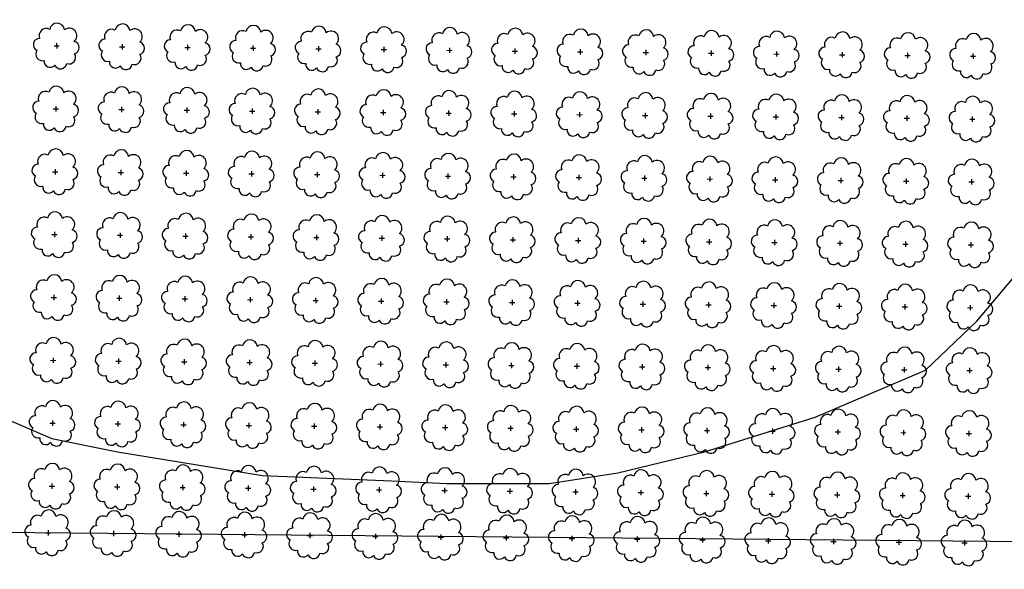
# Model space of a CAD drawing. Extents: x 4544885 to 4556855, y 7523263 to 7528297.
# Drawn here: x 4547788 to 4548027, y 7525745 to 7525878 of the extents above; entities that cross this region are included whole.
import ezdxf

# ---------------------------------------------------------------- set-up
doc = ezdxf.new("R2010")
doc.units = 0
doc.layers.add('Arboles', color=86, linetype='Continuous')
doc.layers.add('Curva 251m', color=140, linetype='Continuous')
doc.layers.add('mv', color=7, linetype='Continuous', plot=False)

# ---------------------------------------------------------------- blocks, each defined once
blk = doc.blocks.new('arbol-50')
for p, q in [((-0.64, -0.01), (0.64, 0.01)), ((-0.01, 0.64), (0.01, -0.64))]:
    blk.add_line(p, q)
at = {"linetype": 'Continuous'}
blk.add_lwpolyline([(-1.73, 4, 0.708873), (-4.18, 1.79, 0.806065), (-4.78, -1.09, 0.702562), (-3.01, -3.56, 0.766456), (-0.41, -4.63, 0.757613), (2.49, -4.21, 0.752523), (4.34, -1.85, 0.778938), (4.27, 1.16, 0.983288), (1.87, 3.93, 0.866104)], format="xyb", close=True, dxfattribs=at)

msp = doc.modelspace()

# ---------------------------------------------------------------- linework, layer by layer
at = {"layer": 'Arboles'}
for p, q in [((4547793.85, 7525753.57, 277.88), (4547795.14, 7525753.56, 277.88)), ((4547794.49, 7525754.21, 277.88), (4547794.49, 7525752.92, 277.88)), ((4547810.39, 7525754.03, 277.88), (4547810.39, 7525752.74, 277.88)), ((4547826.29, 7525753.86, 277.88), (4547826.29, 7525752.57, 277.88)), ((4547842.19, 7525753.68, 277.88), (4547842.19, 7525752.39, 277.88)), ((4547858.09, 7525753.5, 277.88), (4547858.09, 7525752.21, 277.88)), ((4547809.75, 7525753.39, 277.88), (4547811.03, 7525753.39, 277.88)), ((4547825.65, 7525753.21, 277.88), (4547826.93, 7525753.21, 277.88)), ((4547841.54, 7525753.03, 277.88), (4547842.83, 7525753.03, 277.88)), ((4547857.44, 7525752.86, 277.88), (4547858.73, 7525752.86, 277.88)), ((4547873.34, 7525752.68, 277.88), (4547874.63, 7525752.68, 277.88)), ((4547873.99, 7525753.33, 277.88), (4547873.99, 7525752.04, 277.88)), ((4547889.24, 7525752.5, 277.88), (4547890.53, 7525752.5, 277.88)), ((4547889.89, 7525753.15, 277.88), (4547889.89, 7525751.86, 277.88)), ((4547905.14, 7525752.33, 277.88), (4547906.43, 7525752.33, 277.88)), ((4547905.78, 7525752.97, 277.88), (4547905.78, 7525751.68, 277.88)), ((4547921.04, 7525752.15, 277.88), (4547922.33, 7525752.15, 277.88)), ((4547921.68, 7525752.79, 277.88), (4547921.68, 7525751.51, 277.88)), ((4547936.94, 7525751.97, 277.88), (4547938.23, 7525751.97, 277.88)), ((4547937.58, 7525752.62, 277.88), (4547937.58, 7525751.33, 277.88)), ((4547952.84, 7525751.8, 277.88), (4547954.13, 7525751.8, 277.88)), ((4547953.48, 7525752.44, 277.88), (4547953.48, 7525751.15, 277.88)), ((4547968.74, 7525751.62, 277.88), (4547970.02, 7525751.62, 277.88)), ((4547969.38, 7525752.26, 277.88), (4547969.38, 7525750.98, 277.88)), ((4547984.64, 7525751.44, 277.88), (4547985.92, 7525751.44, 277.88)), ((4547985.28, 7525752.09, 277.88), (4547985.28, 7525750.8, 277.88)), ((4548000.53, 7525751.27, 277.88), (4548001.82, 7525751.27, 277.88)), ((4548001.18, 7525751.91, 277.88), (4548001.18, 7525750.62, 277.88)), ((4548016.43, 7525751.09, 277.88), (4548017.72, 7525751.09, 277.88)), ((4548017.08, 7525751.73, 277.88), (4548017.08, 7525750.45, 277.88))]:
    msp.add_line(p, q, dxfattribs=at)
at = {"layer": 'Arboles', "elevation": 277.88}
for points in [[(4547792.81, 7525757.58, 0.708873), (4547790.33, 7525755.4, 0.806065), (4547789.7, 7525752.53, 0.702562), (4547791.44, 7525750.04, 0.766456), (4547794.03, 7525748.94, 0.757613), (4547796.94, 7525749.33, 0.752523), (4547798.81, 7525751.67, 0.778938), (4547798.77, 7525754.68, 0.983288), (4547796.41, 7525757.48, 0.866104)], [(4547808.71, 7525757.4, 0.708873), (4547806.23, 7525755.23, 0.806065), (4547805.6, 7525752.35, 0.702562), (4547807.34, 7525749.86, 0.766456), (4547809.93, 7525748.76, 0.757613), (4547812.83, 7525749.15, 0.752523), (4547814.71, 7525751.49, 0.778938), (4547814.67, 7525754.5, 0.983288), (4547812.3, 7525757.3, 0.866104)], [(4547824.61, 7525757.23, 0.708873), (4547822.13, 7525755.05, 0.806065), (4547821.5, 7525752.17, 0.702562), (4547823.24, 7525749.69, 0.766456), (4547825.83, 7525748.58, 0.757613), (4547828.73, 7525748.97, 0.752523), (4547830.6, 7525751.32, 0.778938), (4547830.57, 7525754.32, 0.983288), (4547828.2, 7525757.12, 0.866104)], [(4547840.51, 7525757.05, 0.708873), (4547838.03, 7525754.87, 0.806065), (4547837.4, 7525752, 0.702562), (4547839.14, 7525749.51, 0.766456), (4547841.73, 7525748.4, 0.757613), (4547844.63, 7525748.8, 0.752523), (4547846.5, 7525751.14, 0.778938), (4547846.47, 7525754.15, 0.983288), (4547844.1, 7525756.95, 0.866104)], [(4547856.4, 7525756.87, 0.708873), (4547853.93, 7525754.7, 0.806065), (4547853.3, 7525751.82, 0.702562), (4547855.04, 7525749.33, 0.766456), (4547857.63, 7525748.23, 0.757613), (4547860.53, 7525748.62, 0.752523), (4547862.4, 7525750.96, 0.778938), (4547862.37, 7525753.97, 0.983288), (4547860, 7525756.77, 0.866104)], [(4547872.3, 7525756.7, 0.708873), (4547869.83, 7525754.52, 0.806065), (4547869.2, 7525751.64, 0.702562), (4547870.93, 7525749.16, 0.766456), (4547873.53, 7525748.05, 0.757613), (4547876.43, 7525748.44, 0.752523), (4547878.3, 7525750.79, 0.778938), (4547878.26, 7525753.79, 0.983288), (4547875.9, 7525756.59, 0.866104)], [(4547888.2, 7525756.52, 0.708873), (4547885.73, 7525754.34, 0.806065), (4547885.09, 7525751.47, 0.702562), (4547886.83, 7525748.98, 0.766456), (4547889.43, 7525747.87, 0.757613), (4547892.33, 7525748.27, 0.752523), (4547894.2, 7525750.61, 0.778938), (4547894.16, 7525753.62, 0.983288), (4547891.8, 7525756.42, 0.866104)], [(4547904.1, 7525756.34, 0.708873), (4547901.63, 7525754.17, 0.806065), (4547900.99, 7525751.29, 0.702562), (4547902.73, 7525748.8, 0.766456), (4547905.32, 7525747.7, 0.757613), (4547908.23, 7525748.09, 0.752523), (4547910.1, 7525750.43, 0.778938), (4547910.06, 7525753.44, 0.983288), (4547907.7, 7525756.24, 0.866104)], [(4547920, 7525756.17, 0.708873), (4547917.52, 7525753.99, 0.806065), (4547916.89, 7525751.11, 0.702562), (4547918.63, 7525748.63, 0.766456), (4547921.22, 7525747.52, 0.757613), (4547924.13, 7525747.91, 0.752523), (4547926, 7525750.26, 0.778938), (4547925.96, 7525753.26, 0.983288), (4547923.6, 7525756.06, 0.866104)], [(4547935.9, 7525755.99, 0.708873), (4547933.42, 7525753.81, 0.806065), (4547932.79, 7525750.94, 0.702562), (4547934.53, 7525748.45, 0.766456), (4547937.12, 7525747.34, 0.757613), (4547940.03, 7525747.74, 0.752523), (4547941.9, 7525750.08, 0.778938), (4547941.86, 7525753.09, 0.983288), (4547939.5, 7525755.89, 0.866104)], [(4547951.8, 7525755.81, 0.708873), (4547949.32, 7525753.64, 0.806065), (4547948.69, 7525750.76, 0.702562), (4547950.43, 7525748.27, 0.766456), (4547953.02, 7525747.17, 0.757613), (4547955.93, 7525747.56, 0.752523), (4547957.8, 7525749.9, 0.778938), (4547957.76, 7525752.91, 0.983288), (4547955.4, 7525755.71, 0.866104)], [(4547967.7, 7525755.64, 0.708873), (4547965.22, 7525753.46, 0.806065), (4547964.59, 7525750.58, 0.702562), (4547966.33, 7525748.1, 0.766456), (4547968.92, 7525746.99, 0.757613), (4547971.82, 7525747.38, 0.752523), (4547973.69, 7525749.73, 0.778938), (4547973.66, 7525752.73, 0.983288), (4547971.29, 7525755.53, 0.866104)], [(4547983.6, 7525755.46, 0.708873), (4547981.12, 7525753.28, 0.806065), (4547980.49, 7525750.41, 0.702562), (4547982.23, 7525747.92, 0.766456), (4547984.82, 7525746.81, 0.757613), (4547987.72, 7525747.2, 0.752523), (4547989.59, 7525749.55, 0.778938), (4547989.56, 7525752.56, 0.983288), (4547987.19, 7525755.36, 0.866104)], [(4547999.49, 7525755.28, 0.708873), (4547997.02, 7525753.11, 0.806065), (4547996.39, 7525750.23, 0.702562), (4547998.13, 7525747.74, 0.766456), (4548000.72, 7525746.64, 0.757613), (4548003.62, 7525747.03, 0.752523), (4548005.49, 7525749.37, 0.778938), (4548005.46, 7525752.38, 0.983288), (4548003.09, 7525755.18, 0.866104)], [(4548015.39, 7525755.11, 0.708873), (4548012.92, 7525752.93, 0.806065), (4548012.29, 7525750.05, 0.702562), (4548014.03, 7525747.57, 0.766456), (4548016.62, 7525746.46, 0.757613), (4548019.52, 7525746.85, 0.752523), (4548021.39, 7525749.2, 0.778938), (4548021.36, 7525752.2, 0.983288), (4548018.99, 7525755, 0.866104)]]:
    msp.add_lwpolyline(points, format="xyb", close=True, dxfattribs=at)
at = {"layer": 'Curva 251m', "color": 251, "elevation": 251}
msp.add_lwpolyline([(4547757.97, 7525792.47), (4547795.4, 7525776.41), (4547811.38, 7525773.22), (4547846.55, 7525767.47), (4547877.88, 7525766.19), (4547891.3, 7525765.55), (4547916.24, 7525765.55), (4547932.86, 7525768.11), (4547953.96, 7525773.22), (4547980.84, 7525781.58), (4548007.66, 7525793.02), (4548020.07, 7525804.9), (4548059.49, 7525851.67)], dxfattribs=at)
at = {"layer": 'mv', "color": 4}
msp.add_lwpolyline([(4547999.99, 7525630.45), (4548045.51, 7525751.2), (4547388.94, 7525757.15), (4546991.15, 7525839.75), (4546885.45, 7525879.28), (4546763.59, 7525884.88), (4546767.79, 7526072.48), (4546070.91, 7526059.85), (4545824.39, 7526059.85), (4545745.95, 7526068.25), (4545689.55, 7525946.27), (4545484.89, 7525771.07), (4545363.03, 7525734.67), (4545235.57, 7525720.67)], dxfattribs=at)

# ---------------------------------------------------------------- block references
at = {"layer": 'Arboles', "color": 4, "rotation": 359.3632111395618}
for p in [(4547796.58, 7525871.73, 277.88), (4547812.47, 7525871.55, 277.88), (4547828.37, 7525871.37, 277.88), (4547844.27, 7525871.2, 277.88), (4547860.17, 7525871.02, 277.88), (4547876.07, 7525870.84, 277.88), (4547891.97, 7525870.67, 277.88), (4547907.87, 7525870.49, 277.88), (4547923.77, 7525870.31, 277.88), (4547939.67, 7525870.14, 277.88), (4547955.57, 7525869.96, 277.88), (4547971.46, 7525869.78, 277.88), (4547987.36, 7525869.61, 277.88), (4548003.26, 7525869.43, 277.88), (4548019.16, 7525869.25, 277.88), (4547796.41, 7525856.46, 277.88), (4547812.31, 7525856.29, 277.88), (4547828.2, 7525856.11, 277.88), (4547844.1, 7525855.93, 277.88), (4547860, 7525855.76, 277.88), (4547875.9, 7525855.58, 277.88), (4547891.8, 7525855.4, 277.88), (4547907.7, 7525855.23, 277.88), (4547923.6, 7525855.05, 277.88), (4547939.5, 7525854.87, 277.88), (4547955.4, 7525854.7, 277.88), (4547971.29, 7525854.52, 277.88), (4547987.19, 7525854.34, 277.88), (4548003.09, 7525854.17, 277.88), (4548018.99, 7525853.99, 277.88), (4547796.24, 7525841.2, 277.88), (4547812.14, 7525841.02, 277.88), (4547828.03, 7525840.85, 277.88), (4547843.93, 7525840.67, 277.88), (4547859.83, 7525840.49, 277.88), (4547875.73, 7525840.32, 277.88), (4547891.63, 7525840.14, 277.88), (4547907.53, 7525839.96, 277.88), (4547923.43, 7525839.79, 277.88), (4547939.33, 7525839.61, 277.88), (4547955.23, 7525839.43, 277.88), (4547971.13, 7525839.26, 277.88), (4547987.02, 7525839.08, 277.88), (4548002.92, 7525838.9, 277.88), (4548018.82, 7525838.73, 277.88), (4547796.07, 7525825.94, 277.88), (4547811.97, 7525825.76, 277.88), (4547827.86, 7525825.58, 277.88), (4547843.76, 7525825.41, 277.88), (4547859.66, 7525825.23, 277.88), (4547875.56, 7525825.05, 277.88), (4547891.46, 7525824.88, 277.88), (4547907.36, 7525824.7, 277.88), (4547923.26, 7525824.52, 277.88), (4547939.16, 7525824.35, 277.88), (4547955.06, 7525824.17, 277.88), (4547970.96, 7525823.99, 277.88), (4547986.85, 7525823.82, 277.88), (4548002.75, 7525823.64, 277.88), (4548018.65, 7525823.46, 277.88), (4547795.9, 7525810.67, 277.88), (4547811.8, 7525810.5, 277.88), (4547827.7, 7525810.32, 277.88), (4547843.59, 7525810.14, 277.88), (4547859.49, 7525809.97, 277.88), (4547875.39, 7525809.79, 277.88), (4547891.29, 7525809.61, 277.88), (4547907.19, 7525809.44, 277.88), (4547923.09, 7525809.26, 277.88), (4547938.99, 7525809.08, 277.88), (4547954.89, 7525808.91, 277.88), (4547970.79, 7525808.73, 277.88), (4547986.68, 7525808.55, 277.88), (4548002.58, 7525808.37, 277.88), (4548018.48, 7525808.2, 277.88), (4547795.73, 7525795.41, 277.88), (4547811.63, 7525795.23, 277.88), (4547827.53, 7525795.05, 277.88), (4547843.42, 7525794.88, 277.88), (4547859.32, 7525794.7, 277.88), (4547875.22, 7525794.52, 277.88), (4547891.12, 7525794.35, 277.88), (4547907.02, 7525794.17, 277.88), (4547922.92, 7525793.99, 277.88), (4547938.82, 7525793.82, 277.88), (4547954.72, 7525793.64, 277.88), (4547970.62, 7525793.46, 277.88), (4547986.52, 7525793.29, 277.88), (4548002.41, 7525793.11, 277.88), (4548018.31, 7525792.93, 277.88), (4547795.56, 7525780.14, 277.88), (4547811.46, 7525779.97, 277.88), (4547827.36, 7525779.79, 277.88), (4547843.25, 7525779.61, 277.88), (4547859.15, 7525779.44, 277.88), (4547875.05, 7525779.26, 277.88), (4547890.95, 7525779.08, 277.88), (4547906.85, 7525778.91, 277.88), (4547922.75, 7525778.73, 277.88), (4547938.65, 7525778.55, 277.88), (4547954.55, 7525778.38, 277.88), (4547970.45, 7525778.2, 277.88), (4547986.35, 7525778.02, 277.88), (4548002.24, 7525777.85, 277.88), (4548018.14, 7525777.67, 277.88), (4547795.39, 7525764.88, 277.88), (4547811.29, 7525764.7, 277.88), (4547827.19, 7525764.53, 277.88), (4547843.09, 7525764.35, 277.88), (4547858.98, 7525764.17, 277.88), (4547874.88, 7525764, 277.88), (4547890.78, 7525763.82, 277.88), (4547906.68, 7525763.64, 277.88), (4547922.58, 7525763.47, 277.88), (4547938.48, 7525763.29, 277.88), (4547954.38, 7525763.11, 277.88), (4547970.28, 7525762.94, 277.88), (4547986.18, 7525762.76, 277.88), (4548002.07, 7525762.58, 277.88), (4548017.97, 7525762.41, 277.88)]:
    msp.add_blockref('arbol-50', p, dxfattribs=at)

doc.saveas('drawing.dxf')
